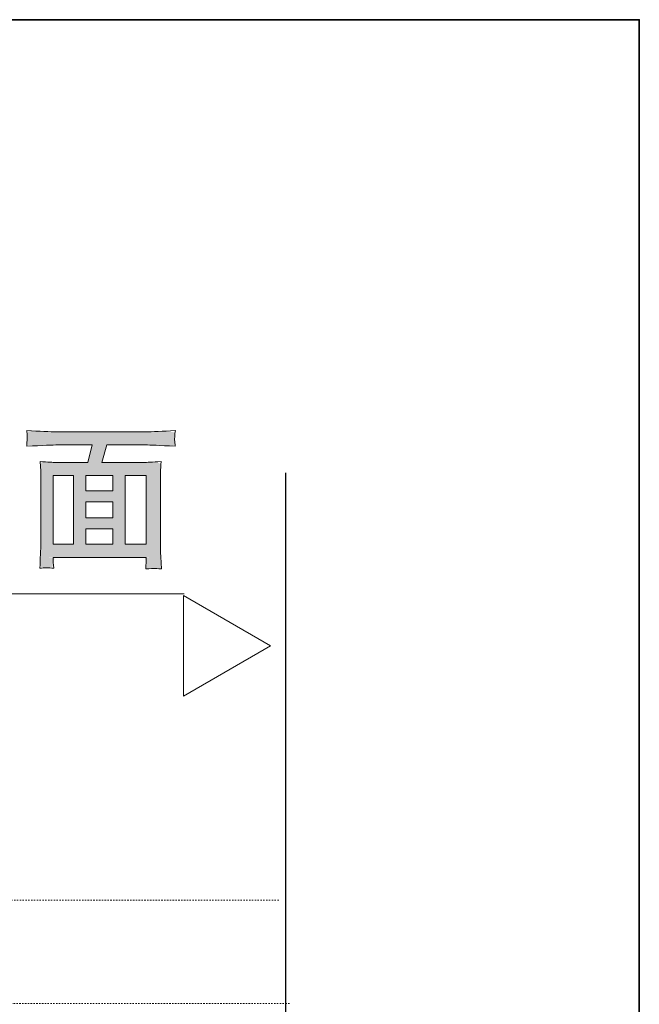
# Model space of a CAD drawing. Units: inches. Extents: x 6 to 2360, y -137 to 1198.
# Drawn here: x 2206 to 2360, y 866 to 1111 of the extents above; entities that cross this region are included whole.
import ezdxf

# ---------------------------------------------------------------- set-up
doc = ezdxf.new("R2010")
doc.units = ezdxf.units.IN
doc.header["$MEASUREMENT"] = 0
doc.linetypes.add('AI-Linetype-2', pattern=[0.705556, 0.352778, -0.352778])
doc.linetypes.add('AI-Linetype-3', pattern=[0.705556, 0.352778, -0.352778])
doc.layers.add('图层 1', color=7, linetype='Continuous')

msp = doc.modelspace()

# ---------------------------------------------------------------- hatches: boundary and pattern name
at = {"layer": '图层 1'}
h = msp.add_hatch(color=7, dxfattribs=at)
h.dxf.hatch_style = 2
h.paths.add_polyline_path([(2214.25, 997.27), (2219.3, 997.27), (2219.3, 980.19), (2214.25, 980.19)])
edge = h.paths.add_edge_path()
edge.add_spline(control_points=[(2211.62, 1004.81), (2214.2, 1004.92), (2214.2, 1004.92), (2215.4, 1004.92), (2215.4, 1004.92), (2223.93, 1004.92), (2223.93, 1004.92), (2223.93, 1004.92), (2222.88, 1000.57), (2222.88, 1000.57), (2222.88, 1000.57), (2214.88, 1000.57), (2214.88, 1000.57), (2214.24, 1000.57), (2212.93, 1000.65), (2210.99, 1000.78), (2210.99, 1000.78), (2211.14, 998.4), (2211.14, 998.4), (2211.16, 998.05), (2211.18, 997.35), (2211.18, 996.28), (2211.18, 996.28), (2211.18, 980.28), (2211.18, 980.28), (2211.18, 979.64), (2211.14, 978.77), (2211.08, 977.64), (2211.03, 976.5), (2210.97, 975.38), (2210.94, 974.18), (2211.93, 974.35), (2213.09, 974.35), (2214.38, 974.18), (2214.29, 975.38), (2214.25, 976.11), (2214.25, 976.43), (2214.25, 976.43), (2214.25, 976.89), (2214.25, 976.89), (2214.25, 976.89), (2237.42, 976.89), (2237.42, 976.89), (2237.42, 976.89), (2237.46, 976.19), (2237.46, 976.19), (2237.46, 976.1), (2237.44, 975.82), (2237.4, 975.4), (2237.37, 974.95), (2237.35, 974.49), (2237.35, 974.01), (2238.49, 974.11), (2239.21, 974.14), (2239.47, 974.16), (2239.71, 974.18), (2240.3, 974.12), (2241.24, 974.01), (2241.24, 974.01), (2241.07, 977.05), (2241.07, 977.05), (2240.98, 978.58), (2240.96, 979.71), (2240.96, 980.39), (2240.96, 980.39), (2240.96, 996.24), (2240.96, 996.24), (2240.96, 996.72), (2240.96, 997.33), (2241, 998.1), (2241.05, 998.86), (2241.09, 999.74), (2241.15, 1000.78), (2238.97, 1000.65), (2237.55, 1000.57), (2236.89, 1000.57), (2236.89, 1000.57), (2226.35, 1000.57), (2226.35, 1000.57), (2226.35, 1000.57), (2227.64, 1004.92), (2227.64, 1004.92), (2227.64, 1004.92), (2237.29, 1004.92), (2237.29, 1004.92), (2238.29, 1004.92), (2240.74, 1004.81), (2244.65, 1004.59), (2244.65, 1004.59), (2244.54, 1005.9), (2244.54, 1005.9), (2244.5, 1005.96), (2244.5, 1006.14), (2244.52, 1006.47), (2244.52, 1006.79), (2244.54, 1007.08), (2244.56, 1007.34), (2244.57, 1007.6), (2244.61, 1007.98), (2244.7, 1008.48), (2241.46, 1008.32), (2238.97, 1008.2), (2237.26, 1008.2), (2237.26, 1008.2), (2215.34, 1008.2), (2215.34, 1008.2), (2213.39, 1008.2), (2210.83, 1008.32), (2207.67, 1008.48), (2207.67, 1008.48), (2207.75, 1007.38), (2207.75, 1007.38), (2207.78, 1006.95), (2207.78, 1006.71), (2207.78, 1006.64), (2207.77, 1006.47), (2207.75, 1006.23), (2207.73, 1005.92), (2207.71, 1005.61), (2207.69, 1005.18), (2207.67, 1004.59), (2211.62, 1004.81), (2214.2, 1004.92)], knot_values=[-1, -1, 0, 0, 0, 0, 1, 1, 1, 2, 2, 2, 3, 3, 3, 4, 4, 4, 5, 5, 5, 6, 6, 6, 7, 7, 7, 8, 8, 8, 9, 9, 9, 10, 10, 10, 11, 11, 11, 12, 12, 12, 13, 13, 13, 14, 14, 14, 15, 15, 15, 16, 16, 16, 17, 17, 17, 18, 18, 18, 19, 19, 19, 20, 20, 20, 21, 21, 21, 22, 22, 22, 23, 23, 23, 24, 24, 24, 25, 25, 25, 26, 26, 26, 27, 27, 27, 28, 28, 28, 29, 29, 29, 30, 30, 30, 31, 31, 31, 32, 32, 32, 33, 33, 33, 34, 34, 34, 35, 35, 35, 36, 36, 36, 37, 37, 37, 38, 38, 38, 39, 39, 39, 40, 40, 40, 40], degree=3, periodic=0)
h.paths.add_polyline_path([(2222.38, 990.77), (2229.11, 990.77), (2229.11, 986.77), (2222.38, 986.77)])
h.paths.add_polyline_path([(2222.38, 984.04), (2229.11, 984.04), (2229.11, 980.19), (2222.38, 980.19)])
h.paths.add_polyline_path([(2222.38, 997.27), (2229.11, 997.27), (2229.11, 993.5), (2222.38, 993.5)])
h.paths.add_polyline_path([(2232.19, 997.27), (2237.44, 997.27), (2237.44, 980.19), (2232.19, 980.19)])

# ---------------------------------------------------------------- linework, layer by layer
at = {"layer": '图层 1', "color": 7, "lineweight": 35}
msp.add_lwpolyline([(2360.33, -66.17), (6.26, -66.17), (6.26, 1110.89), (2360.33, 1110.89), (2360.33, -66.17), (2360.33, -66.17)], dxfattribs=at)
at = {"layer": '图层 1', "color": 7, "lineweight": 30}
msp.add_lwpolyline([(1915.09, 110.87), (2272.26, 110.87), (2272.26, 997.94)], dxfattribs=at)
at = {"layer": '图层 1', "color": 7, "lineweight": 0}
for points in [[(2214.25, 997.27), (2219.3, 997.27), (2219.3, 980.19), (2214.25, 980.19), (2214.25, 997.27)], [(2222.38, 997.27), (2229.11, 997.27), (2229.11, 993.5), (2222.38, 993.5), (2222.38, 997.27)], [(2232.19, 997.27), (2237.44, 997.27), (2237.44, 980.19), (2232.19, 980.19), (2232.19, 997.27)], [(2222.38, 990.77), (2229.11, 990.77), (2229.11, 986.77), (2222.38, 986.77), (2222.38, 990.77)], [(2222.38, 984.04), (2229.11, 984.04), (2229.11, 980.19), (2222.38, 980.19), (2222.38, 984.04)]]:
    msp.add_lwpolyline(points, dxfattribs=at)
at = {"layer": '图层 1', "color": 7, "lineweight": 5}
for points in [[(2077.01, 967.8), (2246.93, 967.8)], [(2268.44, 954.83), (2246.69, 967.38), (2246.69, 942.29), (2268.44, 954.83), (2246.69, 967.38), (2246.69, 942.29), (2268.44, 954.83)]]:
    msp.add_lwpolyline(points, dxfattribs=at)
at = {"layer": '图层 1', "color": 7, "linetype": 'AI-Linetype-2', "lineweight": 9}
msp.add_lwpolyline([(2270.47, 891.48), (2115.15, 891.48)], dxfattribs=at)
at = {"layer": '图层 1', "color": 7, "linetype": 'AI-Linetype-3', "lineweight": 13}
msp.add_lwpolyline([(2273.18, 865.76), (2146.68, 865.76)], dxfattribs=at)
at = {"layer": '图层 1', "color": 7, "lineweight": 0}
msp.add_open_spline([(2215.4, 1004.92), (2215.4, 1004.92), (2223.93, 1004.92), (2223.93, 1004.92), (2223.93, 1004.92), (2222.88, 1000.57), (2222.88, 1000.57), (2222.88, 1000.57), (2214.88, 1000.57), (2214.88, 1000.57), (2214.24, 1000.57), (2212.93, 1000.65), (2210.99, 1000.78), (2210.99, 1000.78), (2211.14, 998.4), (2211.14, 998.4), (2211.16, 998.05), (2211.18, 997.35), (2211.18, 996.28), (2211.18, 996.28), (2211.18, 980.28), (2211.18, 980.28), (2211.18, 979.64), (2211.14, 978.77), (2211.08, 977.64), (2211.03, 976.5), (2210.97, 975.38), (2210.94, 974.18), (2211.93, 974.35), (2213.09, 974.35), (2214.38, 974.18), (2214.29, 975.38), (2214.25, 976.11), (2214.25, 976.43), (2214.25, 976.43), (2214.25, 976.89), (2214.25, 976.89), (2214.25, 976.89), (2237.42, 976.89), (2237.42, 976.89), (2237.42, 976.89), (2237.46, 976.19), (2237.46, 976.19), (2237.46, 976.1), (2237.44, 975.82), (2237.4, 975.4), (2237.37, 974.95), (2237.35, 974.49), (2237.35, 974.01), (2238.49, 974.11), (2239.21, 974.14), (2239.47, 974.16), (2239.71, 974.18), (2240.3, 974.12), (2241.24, 974.01), (2241.24, 974.01), (2241.07, 977.05), (2241.07, 977.05), (2240.98, 978.58), (2240.96, 979.71), (2240.96, 980.39), (2240.96, 980.39), (2240.96, 996.24), (2240.96, 996.24), (2240.96, 996.72), (2240.96, 997.33), (2241, 998.1), (2241.05, 998.86), (2241.09, 999.74), (2241.15, 1000.78), (2238.97, 1000.65), (2237.55, 1000.57), (2236.89, 1000.57), (2236.89, 1000.57), (2226.35, 1000.57), (2226.35, 1000.57), (2226.35, 1000.57), (2227.64, 1004.92), (2227.64, 1004.92), (2227.64, 1004.92), (2237.29, 1004.92), (2237.29, 1004.92), (2238.29, 1004.92), (2240.74, 1004.81), (2244.65, 1004.59), (2244.65, 1004.59), (2244.54, 1005.9), (2244.54, 1005.9), (2244.5, 1005.96), (2244.5, 1006.14), (2244.52, 1006.47), (2244.52, 1006.79), (2244.54, 1007.08), (2244.56, 1007.34), (2244.57, 1007.6), (2244.61, 1007.98), (2244.7, 1008.48), (2241.46, 1008.32), (2238.97, 1008.2), (2237.26, 1008.2), (2237.26, 1008.2), (2215.34, 1008.2), (2215.34, 1008.2), (2213.39, 1008.2), (2210.83, 1008.32), (2207.67, 1008.48), (2207.67, 1008.48), (2207.75, 1007.38), (2207.75, 1007.38), (2207.78, 1006.95), (2207.78, 1006.71), (2207.78, 1006.64), (2207.77, 1006.47), (2207.75, 1006.23), (2207.73, 1005.92), (2207.71, 1005.61), (2207.69, 1005.18), (2207.67, 1004.59), (2211.62, 1004.81), (2214.2, 1004.92), (2215.4, 1004.92)], degree=3, knots=[0, 0, 0, 0, 1, 1, 1, 2, 2, 2, 3, 3, 3, 4, 4, 4, 5, 5, 5, 6, 6, 6, 7, 7, 7, 8, 8, 8, 9, 9, 9, 10, 10, 10, 11, 11, 11, 12, 12, 12, 13, 13, 13, 14, 14, 14, 15, 15, 15, 16, 16, 16, 17, 17, 17, 18, 18, 18, 19, 19, 19, 20, 20, 20, 21, 21, 21, 22, 22, 22, 23, 23, 23, 24, 24, 24, 25, 25, 25, 26, 26, 26, 27, 27, 27, 28, 28, 28, 29, 29, 29, 30, 30, 30, 31, 31, 31, 32, 32, 32, 33, 33, 33, 34, 34, 34, 35, 35, 35, 36, 36, 36, 37, 37, 37, 38, 38, 38, 39, 39, 39, 40, 40, 40, 40], dxfattribs=at)

doc.saveas('drawing.dxf')
